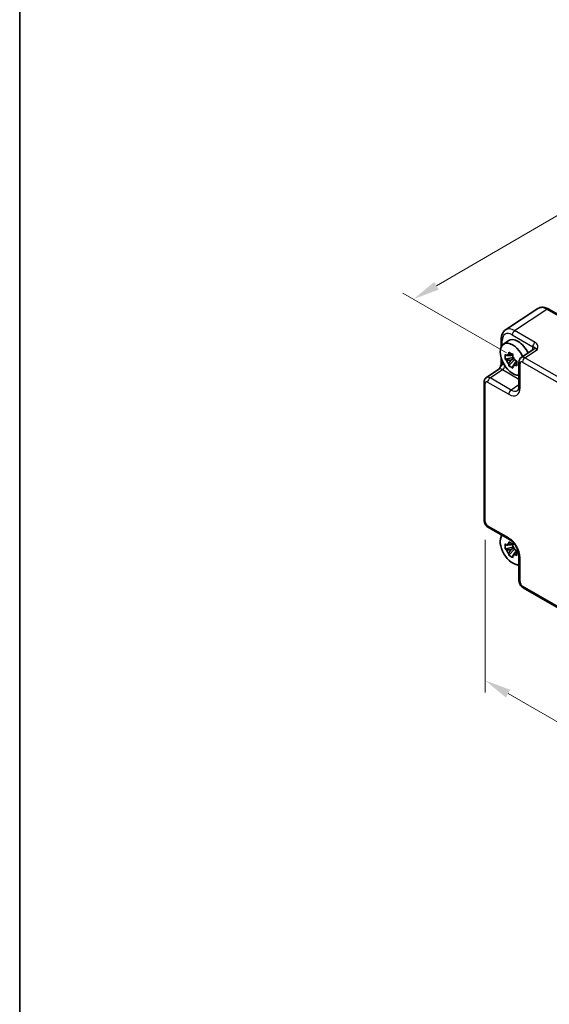
# Model space of a CAD drawing. Units: millimetres. Extents: x 43 to 4766, y 24 to 1008.
# Drawn here: x 43 to 194, y 299 to 578 of the extents above; entities that cross this region are included whole.
import ezdxf

# ---------------------------------------------------------------- set-up
doc = ezdxf.new("R2010")
doc.units = ezdxf.units.MM
doc.header["$LTSCALE"] = 3
doc.layers.get('Defpoints').update_dxf_attribs({"lineweight": 25})
for name, color, linetype, lineweight in [('Border (ISO)', 7, 'Continuous', 35), ('Dimension (ISO)', 7, 'Continuous', 18), ('Visible (ISO)', 7, 'Continuous', 35), ('Visible Narrow (ISO)', 7, 'Continuous', 25)]:
    doc.layers.add(name, color=color, linetype=linetype, lineweight=lineweight)
doc.styles.add('Note Text (TK)', font='txt')
doc.dimstyles.new('Default - Method 1b (TK)', dxfattribs={"dimscale": 3, "dimtxt": 2.5, "dimasz": 2.5, "dimexe": 1, "dimexo": 1.5, "dimgap": 1, "dimtad": 1, "dimtoh": 1, "dimrnd": 1e-08, "dimdsep": 46, "dimtxsty": 'Note Text (TK)', "dimcen": 0.09, "dimdle": 5, "dimclrd": 100, "dimclre": 100, "dimclrt": 7, "dimadec": 1, "dimazin": 1, "dimtfac": 1, "dimtmove": 0, "dimatfit": 3, "dimfxl": 0, "dimtolj": 1, "dimlwd": -1, "dimlwe": -1, "dimarcsym": 0})

# ---------------------------------------------------------------- blocks, each defined once
blk = doc.blocks.new('図面枠 tk図枠')
at = {"layer": 'Border (ISO)'}
blk.add_line((14.5, 289), (14.5, 8), dxfattribs=at)
blk = doc.blocks.new('*D10')
at = {"layer": 'Defpoints', "color": 0, "transparency": 16777216}
for p in [(175.35, 435.44), (318.75, 352.65), (318.75, 307.6)]:
    blk.add_point(p, dxfattribs=at)
at = {"layer": 'Dimension (ISO)', "color": 100, "transparency": 16777216}
for p, q in [((175.35, 430.24), (175.35, 386.93)), ((181.85, 386.65), (312.26, 311.35)), ((318.75, 347.45), (318.75, 304.14))]:
    blk.add_line(p, q, dxfattribs=at)
for points in [[(182.47, 387.73), (181.22, 385.56), (175.35, 390.4)], [(312.88, 312.44), (311.63, 310.27), (318.75, 307.6)]]:
    blk.add_solid(points, dxfattribs=at)
at = {"layer": 'Dimension (ISO)', "color": 7, "transparency": 16777216, "insert": (243.31, 358.16), "char_height": 7.5, "attachment_point": 4, "rotation": 330, "style": 'Note Text (TK)'}
blk.add_mtext('\\A1;{\\H0.816x;\\Q-30;\\W0.816;206.3}', dxfattribs=at)
blk = doc.blocks.new('*D11')
at = {"layer": 'Defpoints', "color": 0, "transparency": 16777216}
for p in [(302.87, 584.61), (333.74, 566.79), (185.93, 480.63)]:
    blk.add_point(p, dxfattribs=at)
at = {"layer": 'Dimension (ISO)', "color": 100, "transparency": 16777216}
for p, q in [((329.25, 569.38), (299.88, 586.34)), ((161.54, 502.23), (296.39, 580.83)), ((181.44, 483.23), (152.07, 500.19))]:
    blk.add_line(p, q, dxfattribs=at)
for points in [[(295.76, 581.91), (297.02, 579.75), (302.87, 584.61)], [(160.91, 503.31), (162.17, 501.15), (155.06, 498.46)]]:
    blk.add_solid(points, dxfattribs=at)
at = {"layer": 'Dimension (ISO)', "color": 7, "transparency": 16777216, "insert": (206.49, 536.3), "char_height": 7.5, "attachment_point": 4, "rotation": 30.2367, "style": 'Note Text (TK)'}
blk.add_mtext('\\A1;{\\H0.816x;\\Q-30.173;\\W0.815;※D (50～700)}', dxfattribs=at)

msp = doc.modelspace()

# ---------------------------------------------------------------- linework, layer by layer
at = {"layer": 'Visible (ISO)'}
for p, q in [((190.2555, 495.7551), (181.1112, 489.7115)), ((193.3744, 495.6309), (201.3564, 491.0225)), ((179.9033, 487.0892), (179.9033, 484.904)), ((180.4963, 485.6412), (181.8838, 486.6541)), ((183.1358, 482.8024), (182.6539, 482.5242)), ((189.117, 484.2609), (185.5694, 481.9162)), ((179.9033, 481.6943), (179.9033, 480.37)), ((183.3199, 481.9295), (181.0069, 481.4435)), ((182.073, 479.5969), (183.6504, 481.357)), ((182.6539, 481.1633), (183.5001, 481.6519)), ((184.3143, 480.7612), (183.8324, 480.4829)), ((184.931, 480.6349), (184.931, 473.7228)), ((175.6966, 476.2162), (179.2442, 478.5608)), ((175.0582, 474.9349), (175.0582, 435.846)), ((176.2649, 433.7559), (182.2509, 430.2999)), ((179.9033, 431.6553), (179.9033, 431.1786)), ((183.3199, 428.2041), (181.0069, 427.718)), ((182.073, 425.8715), (183.6504, 427.6315)), ((183.1358, 429.0769), (182.6539, 428.7987)), ((182.6539, 427.4379), (183.5001, 427.9264)), ((184.3143, 427.0357), (183.8324, 426.7575)), ((184.931, 425.6579), (184.931, 418.7458)), ((184.5181, 423.1855), (184.931, 422.9471)), ((186.1377, 416.6558), (308.378, 346.0803))]:
    msp.add_line(p, q, dxfattribs=at)
for centre, major_axis, start_param, end_param in [((183.1283, 481.4372), (-2.4831, 4.3009), 4.55532077, 9.17845804), ((184.6132, 482.2946), (-2.575, 4.46), 4.58268761, 6.34508866), ((182.5789, 481.1201), (-0.9212, 1.5955), 5.96715083, 6.59921978), ((182.5789, 481.1201), (-0.9212, 1.5955), 1.25476185, 1.8868308), ((182.5789, 481.1201), (0.9212, -1.5955), 1.25476185, 1.8868308), ((182.5789, 481.1201), (0.9212, -1.5955), 5.96715083, 6.59921978), ((183.1283, 427.7118), (-2.4831, 4.3009), 0.24631992, 2.89527273), ((182.5789, 427.3946), (-0.9212, 1.5955), 5.96715083, 6.59921978), ((182.5789, 427.3946), (-0.9212, 1.5955), 1.25476185, 1.8868308), ((182.5789, 427.3946), (0.9212, -1.5955), 1.25476185, 1.8868308), ((182.5789, 427.3946), (0.9212, -1.5955), 5.96715083, 6.59921978)]:
    msp.add_ellipse(centre, major_axis=major_axis, ratio=0.57735027, start_param=start_param, end_param=end_param, dxfattribs=at)
for points, knots in [([(193.3744, 495.6309), (193.1788, 495.7438), (192.9781, 495.8412), (192.5677, 495.9998), (192.3579, 496.0609), (191.9312, 496.1396), (191.7141, 496.1571), (191.2795, 496.139), (191.0618, 496.1031), (190.6418, 495.9722), (190.4398, 495.8769), (190.2555, 495.7551)], [-0.784789176, -0.784789176, -0.784789176, -0.784789176, -0.620858515, -0.620858515, -0.456927853, -0.456927853, -0.292997192, -0.292997192, -0.129066531, -0.129066531, 0.03486413, 0.03486413, 0.03486413, 0.03486413]), ([(179.9033, 487.0892), (179.9033, 487.2959), (179.9167, 487.4997), (179.9733, 487.899), (180.0164, 488.0945), (180.1365, 488.4734), (180.2135, 488.6568), (180.4055, 489.0046), (180.5206, 489.1689), (180.7891, 489.4668), (180.9426, 489.6001), (181.1112, 489.7115)], [-0.784789176, -0.784789176, -0.784789176, -0.784789176, -0.634804167, -0.634804167, -0.484819157, -0.484819157, -0.334834148, -0.334834148, -0.184849139, -0.184849139, -0.03486413, -0.03486413, -0.03486413, -0.03486413]), ([(181.0069, 481.4435), (180.9885, 481.674), (180.98, 481.9034), (180.98, 482.3331), (180.9885, 482.5661), (181.0069, 482.8043)], [5.35828679, 5.35828679, 5.35828679, 5.35828679, 5.437231348, 5.437231348, 5.516175906, 5.516175906, 5.516175906, 5.516175906]), ([(181.0069, 482.8043), (181.0907, 482.7335), (181.1755, 482.6635), (181.3129, 482.5531), (181.3648, 482.512), (181.417, 482.4713)], [5.5778231321, 5.5778231321, 5.5778231321, 5.5778231321, 5.6195294111, 5.6195294111, 5.6445479926, 5.6445479926, 5.6445479926, 5.6445479926]), ([(181.9896, 482.8019), (181.9988, 482.878), (182.0084, 482.9546), (182.0354, 483.1599), (182.0535, 483.2894), (182.073, 483.4198)], [5.9661695621, 5.9661695621, 5.9661695621, 5.9661695621, 5.9911881437, 5.9911881437, 6.0328944226, 6.0328944226, 6.0328944226, 6.0328944226]), ([(182.073, 483.4198), (182.2634, 483.3022), (182.4578, 483.1863), (182.83, 482.9715), (183.036, 482.8561), (183.2515, 482.7394)], [5.35828679, 5.35828679, 5.35828679, 5.35828679, 5.437231348, 5.437231348, 5.516175906, 5.516175906, 5.516175906, 5.516175906]), ([(179.9033, 480.37), (179.9033, 480.2996), (179.897, 480.2142), (179.8661, 480.0121), (179.8395, 479.8936), (179.7663, 479.6452), (179.7195, 479.5145), (179.6092, 479.2493), (179.5459, 479.1153), (179.4059, 478.8464), (179.3291, 478.7111), (179.2424, 478.5679), (179.2382, 478.5609), (179.2339, 478.554)], [0, 0, 0, 0, 0.046819239, 0.046819239, 0.099840455, 0.099840455, 0.152861671, 0.152861671, 0.205882887, 0.205882887, 0.258904103, 0.258904103, 0.261592781, 0.261592781, 0.261592781, 0.261592781]), ([(181.417, 481.1104), (181.3648, 481.1512), (181.3129, 481.1922), (181.1755, 481.3027), (181.0907, 481.3727), (181.0069, 481.4435)], [5.9661695621, 5.9661695621, 5.9661695621, 5.9661695621, 5.9911881437, 5.9911881437, 6.0328944226, 6.0328944226, 6.0328944226, 6.0328944226]), ([(182.073, 479.5969), (182.0535, 479.7049), (182.0354, 479.8134), (182.0084, 479.9876), (181.9988, 480.0531), (181.9896, 480.1187)], [5.5778231321, 5.5778231321, 5.5778231321, 5.5778231321, 5.6195294111, 5.6195294111, 5.6445479926, 5.6445479926, 5.6445479926, 5.6445479926]), ([(183.2515, 482.7394), (183.232, 482.609), (183.2139, 482.4795), (183.1869, 482.2742), (183.1773, 482.1976), (183.1681, 482.1215)], [5.5778231321, 5.5778231321, 5.5778231321, 5.5778231321, 5.6195294111, 5.6195294111, 5.6445479926, 5.6445479926, 5.6445479926, 5.6445479926]), ([(183.7408, 481.1297), (183.8113, 481.0995), (183.8824, 481.0696), (184.0737, 480.9902), (184.1949, 480.9412), (184.3176, 480.8929)], [5.9661695621, 5.9661695621, 5.9661695621, 5.9661695621, 5.9911881437, 5.9911881437, 6.0328944226, 6.0328944226, 6.0328944226, 6.0328944226]), ([(184.3176, 480.8929), (184.3109, 480.6479), (184.3078, 480.4118), (184.3078, 479.9821), (184.3109, 479.7558), (184.3176, 479.532)], [5.35828679, 5.35828679, 5.35828679, 5.35828679, 5.437231348, 5.437231348, 5.516175906, 5.516175906, 5.516175906, 5.516175906]), ([(184.931, 480.6349), (184.931, 480.7191), (184.9364, 480.805), (184.9612, 480.9803), (184.9806, 481.0697), (185.038, 481.2508), (185.0761, 481.3425), (185.1757, 481.523), (185.2375, 481.6118), (185.3861, 481.7767), (185.4731, 481.8526), (185.5694, 481.9162)], [-0.784789176, -0.784789176, -0.784789176, -0.784789176, -0.634804167, -0.634804167, -0.484819157, -0.484819157, -0.334834148, -0.334834148, -0.184849139, -0.184849139, -0.03486413, -0.03486413, -0.03486413, -0.03486413]), ([(183.2515, 478.9165), (183.036, 479.0198), (182.83, 479.1289), (182.4578, 479.3437), (182.2634, 479.4658), (182.073, 479.5969)], [5.35828679, 5.35828679, 5.35828679, 5.35828679, 5.437231348, 5.437231348, 5.516175906, 5.516175906, 5.516175906, 5.516175906]), ([(183.1681, 479.4383), (183.1773, 479.3727), (183.1869, 479.3072), (183.2139, 479.133), (183.232, 479.0245), (183.2515, 478.9165)], [5.9661695621, 5.9661695621, 5.9661695621, 5.9661695621, 5.9911881437, 5.9911881437, 6.0328944226, 6.0328944226, 6.0328944226, 6.0328944226]), ([(184.3176, 479.532), (184.1949, 479.5804), (184.0737, 479.6294), (183.8824, 479.7087), (183.8113, 479.7387), (183.7408, 479.7688)], [5.5778231321, 5.5778231321, 5.5778231321, 5.5778231321, 5.6195294111, 5.6195294111, 5.6445479926, 5.6445479926, 5.6445479926, 5.6445479926]), ([(175.0582, 474.9349), (175.0582, 475.019), (175.0636, 475.1049), (175.0884, 475.2802), (175.1078, 475.3697), (175.1652, 475.5507), (175.2033, 475.6424), (175.3029, 475.8229), (175.3647, 475.9118), (175.5133, 476.0767), (175.6004, 476.1525), (175.6966, 476.2162)], [-0.784789176, -0.784789176, -0.784789176, -0.784789176, -0.634804167, -0.634804167, -0.484819157, -0.484819157, -0.334834148, -0.334834148, -0.184849139, -0.184849139, -0.03486413, -0.03486413, -0.03486413, -0.03486413]), ([(184.5255, 472.5456), (184.5618, 472.5696), (184.5967, 472.5991), (184.6677, 472.6779), (184.7038, 472.7274), (184.7734, 472.8535), (184.8068, 472.9301), (184.8643, 473.1118), (184.8884, 473.2167), (184.9218, 473.452), (184.931, 473.5823), (184.931, 473.7228)], [0.03486413, 0.03486413, 0.03486413, 0.03486413, 0.184849139, 0.184849139, 0.334834148, 0.334834148, 0.484819157, 0.484819157, 0.634804167, 0.634804167, 0.784789176, 0.784789176, 0.784789176, 0.784789176]), ([(176.2649, 433.7559), (176.1124, 433.844), (175.9779, 433.9485), (175.7356, 434.1792), (175.6279, 434.3058), (175.4372, 434.5758), (175.3544, 434.7193), (175.2159, 435.0194), (175.1602, 435.176), (175.0815, 435.5012), (175.0582, 435.6699), (175.0582, 435.846)], [-0.78478918, -0.78478918, -0.78478918, -0.78478918, -0.47087351, -0.47087351, -0.15695784, -0.15695784, 0.15695784, 0.15695784, 0.47087351, 0.47087351, 0.78478918, 0.78478918, 0.78478918, 0.78478918]), ([(184.931, 425.6579), (184.931, 425.9145), (184.8998, 426.205), (184.7667, 426.8289), (184.6626, 427.1632), (184.3856, 427.8369), (184.2113, 428.1761), (183.8107, 428.817), (183.5842, 429.1184), (183.1096, 429.6465), (182.8617, 429.874), (182.4939, 430.1494), (182.3704, 430.2309), (182.2509, 430.2999)], [-0.78478918, -0.78478918, -0.78478918, -0.78478918, -0.51084918, -0.51084918, -0.22827203, -0.22827203, 0.06055799, 0.06055799, 0.35087974, 0.35087974, 0.63753772, 0.63753772, 0.78478918, 0.78478918, 0.78478918, 0.78478918]), ([(181.0069, 427.718), (180.9885, 427.9485), (180.98, 428.1779), (180.98, 428.6076), (180.9885, 428.8406), (181.0069, 429.0788)], [5.35828679, 5.35828679, 5.35828679, 5.35828679, 5.437231348, 5.437231348, 5.516175906, 5.516175906, 5.516175906, 5.516175906]), ([(181.0069, 429.0788), (181.0907, 429.008), (181.1755, 428.938), (181.3129, 428.8276), (181.3648, 428.7865), (181.417, 428.7458)], [5.5778231321, 5.5778231321, 5.5778231321, 5.5778231321, 5.6195294111, 5.6195294111, 5.6445479926, 5.6445479926, 5.6445479926, 5.6445479926]), ([(181.417, 427.385), (181.3648, 427.4257), (181.3129, 427.4668), (181.1755, 427.5772), (181.0907, 427.6472), (181.0069, 427.718)], [5.9661695621, 5.9661695621, 5.9661695621, 5.9661695621, 5.9911881437, 5.9911881437, 6.0328944226, 6.0328944226, 6.0328944226, 6.0328944226]), ([(181.9896, 429.0764), (181.9988, 429.1525), (182.0084, 429.2291), (182.0354, 429.4345), (182.0535, 429.5639), (182.073, 429.6943)], [5.9661695621, 5.9661695621, 5.9661695621, 5.9661695621, 5.9911881437, 5.9911881437, 6.0328944226, 6.0328944226, 6.0328944226, 6.0328944226]), ([(182.073, 429.6943), (182.2634, 429.5767), (182.4578, 429.4609), (182.83, 429.246), (183.036, 429.1306), (183.2515, 429.0139)], [5.35828679, 5.35828679, 5.35828679, 5.35828679, 5.437231348, 5.437231348, 5.516175906, 5.516175906, 5.516175906, 5.516175906]), ([(183.2515, 429.0139), (183.232, 428.8835), (183.2139, 428.7541), (183.1869, 428.5487), (183.1773, 428.4721), (183.1681, 428.396)], [5.5778231321, 5.5778231321, 5.5778231321, 5.5778231321, 5.6195294111, 5.6195294111, 5.6445479926, 5.6445479926, 5.6445479926, 5.6445479926]), ([(183.7408, 427.4042), (183.8113, 427.374), (183.8824, 427.3441), (184.0737, 427.2648), (184.1949, 427.2158), (184.3176, 427.1674)], [5.9661695621, 5.9661695621, 5.9661695621, 5.9661695621, 5.9911881437, 5.9911881437, 6.0328944226, 6.0328944226, 6.0328944226, 6.0328944226]), ([(184.3176, 427.1674), (184.3109, 426.9225), (184.3078, 426.6863), (184.3078, 426.2566), (184.3109, 426.0303), (184.3176, 425.8066)], [5.35828679, 5.35828679, 5.35828679, 5.35828679, 5.437231348, 5.437231348, 5.516175906, 5.516175906, 5.516175906, 5.516175906]), ([(182.073, 425.8715), (182.0535, 425.9794), (182.0354, 426.0879), (182.0084, 426.2621), (181.9988, 426.3276), (181.9896, 426.3932)], [5.5778231321, 5.5778231321, 5.5778231321, 5.5778231321, 5.6195294111, 5.6195294111, 5.6445479926, 5.6445479926, 5.6445479926, 5.6445479926]), ([(183.2515, 425.1911), (183.036, 425.2943), (182.83, 425.4034), (182.4578, 425.6183), (182.2634, 425.7403), (182.073, 425.8715)], [5.35828679, 5.35828679, 5.35828679, 5.35828679, 5.437231348, 5.437231348, 5.516175906, 5.516175906, 5.516175906, 5.516175906]), ([(183.1681, 425.7128), (183.1773, 425.6472), (183.1869, 425.5817), (183.2139, 425.4075), (183.232, 425.299), (183.2515, 425.1911)], [5.9661695621, 5.9661695621, 5.9661695621, 5.9661695621, 5.9911881437, 5.9911881437, 6.0328944226, 6.0328944226, 6.0328944226, 6.0328944226]), ([(184.3176, 425.8066), (184.1949, 425.8549), (184.0737, 425.9039), (183.8824, 425.9833), (183.8113, 426.0132), (183.7408, 426.0434)], [5.5778231321, 5.5778231321, 5.5778231321, 5.5778231321, 5.6195294111, 5.6195294111, 5.6445479926, 5.6445479926, 5.6445479926, 5.6445479926]), ([(186.1377, 416.6558), (185.9851, 416.7438), (185.8507, 416.8483), (185.6084, 417.0791), (185.5007, 417.2056), (185.31, 417.4756), (185.2272, 417.6191), (185.0887, 417.9192), (185.0329, 418.0758), (184.9543, 418.401), (184.931, 418.5697), (184.931, 418.7458)], [-0.78478918, -0.78478918, -0.78478918, -0.78478918, -0.47087351, -0.47087351, -0.15695784, -0.15695784, 0.15695784, 0.15695784, 0.47087351, 0.47087351, 0.78478918, 0.78478918, 0.78478918, 0.78478918])]:
    msp.add_open_spline(points, degree=3, knots=knots, dxfattribs=at)
for points, weights in [([(181.9896, 482.8019), (182.4303, 482.6531), (182.6539, 482.5242)], [1.02709757891, 1.22949088263, 1.36600814184]), ([(182.6539, 482.5242), (182.207, 482.5241), (181.417, 482.4713)], [1.36600814184, 1.22949088263, 1.02709757891]), ([(181.417, 481.1104), (182.207, 481.1633), (182.6539, 481.1633)], [1.02709757891, 1.22949088263, 1.36600814184]), ([(182.6539, 481.1633), (182.4303, 480.7764), (181.9896, 480.1187)], [1.36600814184, 1.22949088263, 1.02709757891]), ([(183.1681, 479.4383), (183.6089, 480.0959), (183.8324, 480.4829)], [1.02709757891, 1.22949088263, 1.36600814184]), ([(183.8324, 480.4829), (183.8322, 480.2249), (183.7408, 479.7688)], [1.36600814184, 1.22949088263, 1.02709757891]), ([(182.6539, 428.7987), (182.207, 428.7986), (181.417, 428.7458)], [1.36600814184, 1.22949088263, 1.02709757891]), ([(181.417, 427.385), (182.207, 427.4378), (182.6539, 427.4379)], [1.02709757891, 1.22949088263, 1.36600814184]), ([(181.9896, 429.0764), (182.4303, 428.9276), (182.6539, 428.7987)], [1.02709757891, 1.22949088263, 1.36600814184]), ([(182.6539, 427.4379), (182.4303, 427.0509), (181.9896, 426.3932)], [1.36600814184, 1.22949088263, 1.02709757891]), ([(183.1681, 425.7128), (183.6089, 426.3705), (183.8324, 426.7575)], [1.02709757891, 1.22949088263, 1.36600814184]), ([(183.8324, 426.7575), (183.8322, 426.4994), (183.7408, 426.0434)], [1.36600814184, 1.22949088263, 1.02709757891])]:
    msp.add_rational_spline(points, weights, degree=2, dxfattribs=at)
at = {"layer": 'Visible Narrow (ISO)'}
for p, q in [((183.7054, 489.523), (192.8497, 495.5666)), ((192.8497, 495.5666), (200.8317, 490.9582)), ((189.5244, 486.1634), (183.7054, 489.523)), ((180.1962, 485.3617), (180.1962, 486.681)), ((183.0229, 488.313), (188.8419, 484.9534)), ((186.613, 481.8447), (190.1409, 484.1764)), ((188.7033, 484.1624), (188.7033, 483.9875)), ((180.1962, 479.9618), (180.1962, 480.8984)), ((185.2239, 473.3146), (185.2239, 480.2267)), ((185.9305, 480.6347), (308.1709, 410.0592)), ((308.8533, 411.2692), (186.613, 481.8447)), ((176.7402, 476.1446), (180.2681, 478.4763)), ((180.2681, 478.4763), (184.931, 475.7842)), ((175.3511, 435.4377), (175.3511, 474.5266)), ((176.0578, 474.9346), (182.0438, 471.4786)), ((182.7263, 472.6886), (176.7402, 476.1446)), ((184.931, 474.1457), (182.7263, 472.6886)), ((182.0438, 430.7577), (176.0578, 434.2137)), ((185.2239, 418.3376), (185.2239, 425.2497)), ((308.1709, 346.5381), (185.9305, 417.1136))]:
    msp.add_line(p, q, dxfattribs=at)
for centre, major_axis, ratio, start_param, end_param in [((192.8778, 491.4949), (-2.554, 4.303), 0.57687222, 5.49143688, 6.31109019), ((192.8744, 494.7649), (0.5, 0.866), 0.57735027, 0, 0.82030475), ((183.0264, 485.043), (-2.0024, 3.4683), 0.5766475, 5.49839613, 7.06797448), ((183.7335, 485.4513), (-2.554, 4.303), 0.57687222, 5.49143688, 6.31109019), ((183.73, 488.7212), (-0.5, -0.866), 0.57735027, 3.9618974, 5.49778714), ((180.9033, 487.0892), (-1, 0), 0.57735027, 0, 0.78539816), ((189.5491, 485.3616), (-0.5, -0.866), 0.57735027, 3.9618974, 5.49778714), ((190.8259, 482.9339), (-1.5018, 2.6012), 0.5766475, 0.42138141, 0.78478918), ((187.9962, 483.7541), (1, 0), 0.57735027, 0.58286757, 0.78539816), ((190.1188, 482.5256), (-0.9501, 1.7661), 0.5755994, 5.5156912, 6.33534451), ((180.9033, 480.37), (-1, 0), 0.57735027, 0, 0.78539816), ((180.9532, 477.2338), (-1.5018, 2.6012), 0.5766475, 5.57835211, 5.8618039), ((185.931, 480.6349), (-1, 0), 0.57735027, 0, 0.78539816), ((185.9314, 479.8172), (-0.5006, 0.8671), 0.5766475, 5.49839613, 7.06797448), ((186.6385, 480.2255), (-1.0521, 1.7016), 0.57699899, 5.48097469, 6.300628), ((186.6377, 481.0429), (0.5, 0.866), 0.57735027, 0.82030475, 2.35619449), ((180.246, 476.8256), (-0.9501, 1.7661), 0.5755994, 5.5156912, 6.33534451), ((180.2435, 479.2781), (-0.5, -0.866), 0.57735027, 0.82030475, 2.17335526), ((176.0582, 474.9349), (-1, 0), 0.57735027, 0, 0.78539816), ((176.0586, 474.1172), (-0.5006, 0.8671), 0.5766475, 5.49839613, 7.06797448), ((176.7657, 474.5254), (-1.0521, 1.7016), 0.57699899, 5.48097469, 6.300628), ((176.7649, 475.3429), (0.5, 0.866), 0.57735027, 0.82030475, 2.35619449), ((182.0399, 475.1573), (2.2527, -3.9019), 0.5766475, 5.49839613, 7.06797448), ((182.7509, 471.8868), (0.5, 0.866), 0.57735027, 0.82030475, 2.35619449), ((182.7471, 475.5656), (1.7011, -3.0669), 0.57613317, 5.50830113, 6.32795443), ((185.931, 473.7228), (-1, 0), 0.57735027, 0, 0.78539816), ((176.0582, 435.846), (-1, 0), 0.57735027, 0, 0.78539816), ((176.0586, 435.0302), (-0.5, 0.866), 0.5780539, 0.78600715, 2.3555855), ((176.7649, 434.622), (-0.5, -0.866), 0.57735027, 5.49778714, 6.28318531), ((182.7509, 431.1659), (-0.5, -0.866), 0.57735027, 5.49778714, 6.28318531), ((182.0399, 427.0834), (-2.25, 3.8971), 0.5780539, 3.9275998, 5.49717816), ((185.931, 425.6579), (-1, 0), 0.57735027, 0, 0.78539816), ((185.931, 418.7458), (-1, 0), 0.57735027, 0, 0.78539816), ((185.9314, 417.9301), (-0.5, 0.866), 0.5780539, 0.78600715, 2.3555855), ((186.6377, 417.5218), (-0.5, -0.866), 0.57735027, 5.49778714, 6.28318531)]:
    msp.add_ellipse(centre, major_axis=major_axis, ratio=ratio, start_param=start_param, end_param=end_param, dxfattribs=at)
for points, knots in [([(190.1409, 484.1764), (190.1904, 484.3508), (190.2378, 484.5276), (190.2875, 484.8813), (190.2898, 485.0579), (190.254, 485.2321), (190.2182, 485.4067), (190.1426, 485.58), (189.9013, 485.8963), (189.7321, 486.0434), (189.5244, 486.1634)], [-0.000638848, -0.000638848, -0.000638848, -0.000638848, 0.087749412, 0.087749412, 0.176137672, 0.176137672, 0.176137672, 0.264781251, 0.264781251, 0.352914191, 0.352914191, 0.352914191, 0.352914191]), ([(188.8419, 484.9534), (188.9589, 484.9257), (189.0617, 484.8919), (189.242, 484.8249), (189.322, 484.7919), (189.408, 484.753), (189.4938, 484.7142), (189.5882, 484.6697), (189.8328, 484.4999), (189.9854, 484.3676), (190.1409, 484.1764)], [-0.352914191, -0.352914191, -0.352914191, -0.352914191, -0.264781251, -0.264781251, -0.176137672, -0.176137672, -0.176137672, -0.087749412, -0.087749412, 0.000638848, 0.000638848, 0.000638848, 0.000638848]), ([(179.2343, 478.5542), (179.3326, 478.7112), (179.4358, 478.8469), (179.6794, 479.1522), (179.8136, 479.308), (180.005, 479.5685), (180.0729, 479.6764), (180.1547, 479.8429), (180.179, 479.9042), (180.1962, 479.9618)], [-0.261722988, -0.261722988, -0.261722988, -0.261722988, -0.203074604, -0.203074604, -0.11458389, -0.11458389, -0.044070727, -0.044070727, 0, 0, 0, 0])]:
    msp.add_open_spline(points, degree=3, knots=knots, dxfattribs=at)

# ---------------------------------------------------------------- block references
at = {"xscale": 3, "yscale": 3, "zscale": 3}
msp.add_blockref('図面枠 tk図枠', (0, 0), dxfattribs=at)

# ---------------------------------------------------------------- dimensions: what is measured, and where the dimension line sits
at = {"layer": 'Dimension (ISO)', "color": 100, "true_color": 0x00ff3f}
for base, p1, p2, angle, text, override, picture, middle in [((302.8712, 584.6112), (185.9305, 480.6347), (333.7405, 566.7888), 210.236663, '{\\H0.816x;\\Q-30.173;\\W0.815;※D (50～700)}', {"dimgap": 1, "dimtoh": 0, "dimdec": 2, "dimlfac": 1.221828, "dimpost": '', "dimtol": 0, "dimlim": 0, "dimtp": 0, "dimtm": 0, "dimtdec": 2, "dimtofl": 0, "dimatfit": 1}, '*D11', (228.9662, 541.5342)), ((318.7504, 307.6043), (175.3511, 435.4377), (318.7504, 352.6461), 150, '{\\H0.816x;\\Q-30;\\W0.816;206.3}', {"dimgap": 1, "dimtoh": 0, "dimdec": 2, "dimlfac": 1.224745, "dimpost": '', "dimtol": 0, "dimlim": 0, "dimtp": 0, "dimtm": 0, "dimtdec": 2, "dimtofl": 0, "dimatfit": 1}, '*D10', (247.0507, 349.0001))]:
    dim = msp.add_linear_dim(base=base, p1=p1, p2=p2, angle=angle, text=text, dimstyle='Default - Method 1b (TK)', override=override, dxfattribs=at)
    dim.commit()
    dim.dimension.update_dxf_attribs({"geometry": picture, "text_midpoint": middle, "dimtype": 160})

doc.saveas('drawing.dxf')
